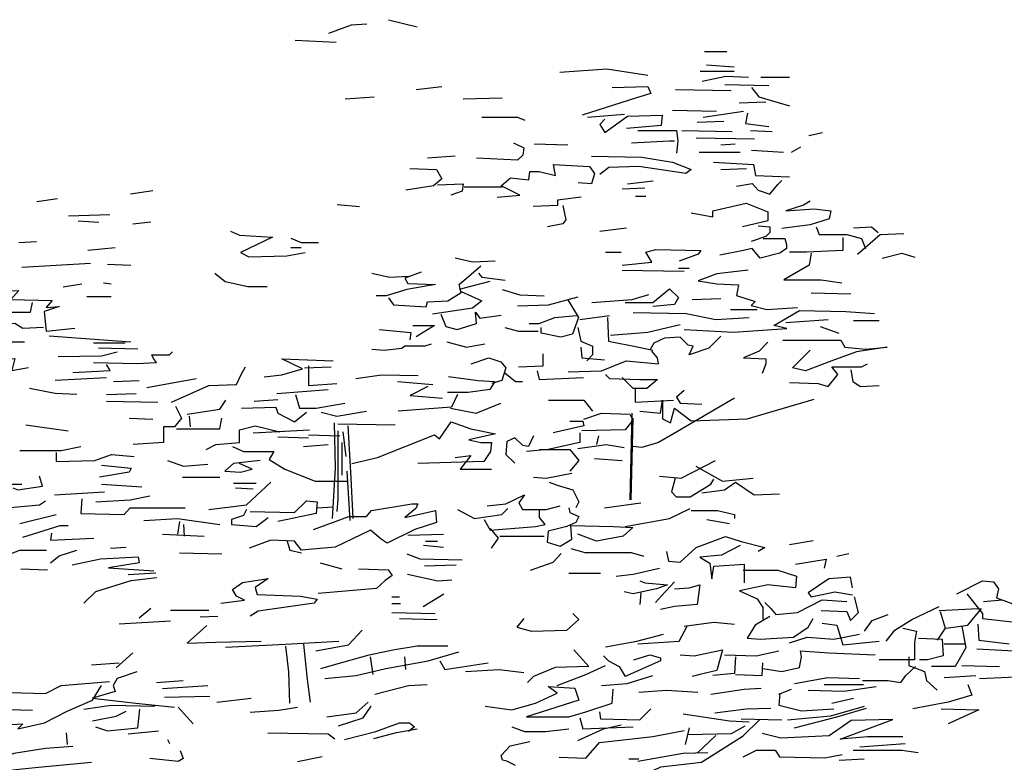
# Model space of a CAD drawing. Units: millimetres. Extents: x 498450574 to 498634375, y 3067943251 to 3068014241.
# Drawn here: x 498604747 to 498607219, y 3067985800 to 3067987663 of the extents above; entities that cross this region are included whole.
import ezdxf

# ---------------------------------------------------------------- set-up
doc = ezdxf.new("R2010")
doc.units = ezdxf.units.MM
doc.header["$LTSCALE"] = 10
doc.header["$MEASUREMENT"] = 0
doc.layers.add('0-绿化', color=86, linetype='Continuous')

# ---------------------------------------------------------------- blocks, each defined once
blk = doc.blocks.new('乔木03')
for points in [[(-263.6, 6041), (-183.4, 6070.2), (-128.6, 6073.8)], [(-52, 6088.4), (50.2, 6062.9)], [(-384.1, 6015.5), (-238.1, 6008.2)], [(1072, 5975.4), (1152.3, 5975.4)], [(1079.3, 5927.9), (1177.8, 5920.6)], [(557.4, 5902.4), (725.3, 5913.4), (871.3, 5891.5)], [(1057.4, 5906.1), (1177.8, 5906.1)], [(1064.7, 5869.6), (1148.6, 5887.8), (1228.9, 5884.2)], [(1272.7, 5884.2), (1374.9, 5884.2)], [(46.5, 5840.4), (137.8, 5851.4)], [(743.6, 5847.7), (871.3, 5851.4), (882.2, 5825.8), (831.1, 5811.2), (637.7, 5749.2)], [(1145, 5858.7), (1301.9, 5855)], [(-205.2, 5807.6), (-103.1, 5814.9)], [(969.8, 5840.4), (1166.9, 5836.8)], [(1239.9, 5847.7), (1265.4, 5814.9), (1374.9, 5782.1)], [(214.4, 5807.6), (353.1, 5811.2)], [(1196.1, 5793), (1291, 5796.7)], [(656, 5741.9), (787.4, 5752.9)], [(718, 5734.7), (699.8, 5716.4), (718, 5687.2), (798.3, 5745.6), (922.4, 5749.2), (918.7, 5712.8), (794.7, 5701.8)], [(958.9, 5767.5), (1115.8, 5763.8)], [(1068.3, 5741.9), (1210.7, 5763.8)], [(1225.3, 5756.5), (1218, 5720.1), (1301.9, 5709.1)], [(280.1, 5741.9), (407.8, 5741.9), (433.4, 5731)], [(1046.5, 5723.7), (1141.3, 5727.4)], [(834.8, 5694.5), (973.5, 5694.5), (977.1, 5658.1), (973.5, 5614.3)], [(991.7, 5694.5), (1170.5, 5690.9)], [(1236.2, 5694.5), (1312.8, 5690.9)], [(1444.2, 5676.3), (1491.7, 5687.2)], [(393.2, 5650.8), (429.7, 5632.5), (426.1, 5607), (407.8, 5588.8), (261.9, 5596.1)], [(466.2, 5647.1), (586.6, 5643.5)], [(812.9, 5650.8), (947.9, 5658.1), (966.2, 5658.1)], [(1042.8, 5669), (1250.8, 5665.4)], [(1130.4, 5643.5), (1181.5, 5647.1)], [(1053.7, 5618), (1199.7, 5618)], [(1239.9, 5625.2), (1353, 5618)], [(1382.2, 5618), (1415, 5636.2)], [(185.2, 5603.4), (86.7, 5596.1)], [(334.8, 5457.5), (415.1, 5464.8), (349.4, 5497.6), (382.3, 5526.8), (448, 5519.5), (451.6, 5548.7), (484.5, 5548.7), (542.9, 5534.1), (535.6, 5574.2), (663.3, 5566.9), (681.5, 5541.4), (670.6, 5504.9), (623.1, 5508.5)], [(670.6, 5603.4), (849.4, 5599.7), (958.9, 5581.5), (1024.6, 5556), (1006.3, 5541.4), (838.4, 5566.9), (732.6, 5563.2), (699.8, 5537.7)], [(1104.8, 5581.5), (1247.2, 5574.2), (1254.5, 5534.1), (1374.9, 5530.4)], [(24.7, 5559.6), (119.5, 5556), (137.8, 5523.1), (108.6, 5497.6), (10.1, 5483)], [(1130.4, 5556), (1221.6, 5559.6)], [(123.2, 5501.3), (214.4, 5504.9), (210.8, 5479.4), (170.6, 5464.8)], [(798.3, 5504.9), (889.5, 5515.8)], [(1186.2, 5496.2), (1242.2, 5506.7), (1263.2, 5482.2), (1305.3, 5468.2), (1333.3, 5503.2), (1347.3, 5517.2)], [(-968.9, 5470), (-889.7, 5481.3)], [(218.1, 5494), (353.1, 5494)], [(780.1, 5486.7), (860.3, 5490.3)], [(-1302.7, 5441.7), (-1229.1, 5453)], [(-234.4, 5432), (-154.2, 5424.7)], [(634.1, 5457.5), (550.1, 5446.5), (550.1, 5428.3), (462.6, 5424.7)], [(827.5, 5461.1), (864, 5461.1)], [(1025, 5401.7), (1102.1, 5387.7), (1102.1, 5408.7), (1221.2, 5436.7), (1298.3, 5405.2), (1298.3, 5373.7), (1207.2, 5352.7)], [(1448.9, 5443.7), (1424.4, 5429.7), (1361.3, 5408.7), (1462.9, 5415.7), (1522.5, 5408.7), (1515.5, 5380.7), (1448.9, 5359.7), (1347.3, 5345.7)], [(-1189.5, 5390.8), (-1042.4, 5396.5)], [(568.4, 5428.3), (579.3, 5377.3), (568.4, 5362.7), (513.7, 5351.7)], [(-1155.6, 5373.9), (-1082, 5368.2)], [(-960.5, 5363.4), (-897.4, 5370.4)], [(-614, 5337.1), (-581.1, 5322.6), (-464.3, 5315.3), (-577.5, 5260.6), (-548.3, 5246), (-413.3, 5249.6), (-347.6, 5260.6)], [(699.8, 5337.1), (794.7, 5348.1)], [(1263.2, 5356.2), (1305.3, 5352.7), (1305.3, 5331.7), (1291.3, 5317.6), (1238.7, 5300.1)], [(1469.9, 5352.7), (1480.4, 5324.7), (1578.5, 5324.7), (1631.1, 5310.6), (1645.1, 5275.6)], [(1603.1, 5349.2), (1666.1, 5352.7), (1690.6, 5331.7)], [(1617.1, 5254.6), (1697.7, 5324.7), (1781.7, 5328.2)], [(-1366.9, 5296.8), (-1303.8, 5300.3)], [(-398.7, 5311.6), (-362.2, 5297), (-300.1, 5297)], [(1280.8, 5310.6), (1357.8, 5310.6), (1364.8, 5289.6), (1364.8, 5275.6), (1340.3, 5258.1), (1270.2, 5240.6), (1242.2, 5275.6), (1210.7, 5268.6), (1126.6, 5251.1)], [(1564.5, 5314.1), (1564.5, 5268.6), (1434.9, 5261.6), (1375.3, 5261.6)], [(-1121.6, 5268.8), (-1023.5, 5279.3)], [(-398.7, 5278.8), (-362.2, 5278.8)], [(720.2, 5261.6), (776.3, 5261.6)], [(779.8, 5216.1), (884.9, 5226.6), (863.9, 5261.6), (898.9, 5272.1), (1060, 5268.6), (1049.5, 5254.6), (983, 5230.1)], [(1452.4, 5258.1), (1445.4, 5216.1), (1354.3, 5163.6), (1487.5, 5163.6), (1561, 5153.1)], [(1704.7, 5240.6), (1774.7, 5258.1), (1820.3, 5244.1)], [(-1356.4, 5209.3), (-1111.1, 5223.3)], [(-1051.6, 5219.8), (-967.5, 5216.3)], [(185.2, 5242.3), (247.3, 5227.7), (327.5, 5231.4)], [(-668.7, 5187.6), (-632.2, 5158.4), (-551.9, 5140.2), (-482.6, 5140.2)], [(-110.4, 5187.6), (-48.3, 5173), (21, 5176.7)], [(64.8, 5191.3), (6.4, 5169.4), (17.4, 5151.1), (115.9, 5147.5), (13.7, 5129.3), (-59.3, 5107.4), (-95.8, 5107.4)], [(-52, 5100.1), (-33.7, 5074.6), (83, 5067.3), (86.7, 5085.5), (159.7, 5089.1), (207.1, 5118.3), (199.8, 5147.5), (276.5, 5213.1)], [(269.2, 5187.6), (280.1, 5173), (364, 5162.1)], [(779.8, 5198.6), (1000.5, 5195.1)], [(979.5, 5205.6), (1018, 5205.6)], [(1228.2, 5198.6), (1116.1, 5184.6), (1049.5, 5160.1), (1116.1, 5149.6), (1193.2, 5146.1), (1186.2, 5107.6), (1252.7, 5086.6), (1238.7, 5072.6), (1294.8, 5058.6), (1403.4, 5065.6)], [(-1209.2, 5139.3), (-1142.7, 5149.8)], [(-1065.6, 5153.3), (-1037.6, 5149.8)], [(309.3, 5158.4), (240, 5140.2), (199.8, 5129.3)], [(-1538.5, 5121.8), (-1366.9, 5125.3), (-1394.9, 5093.8), (-1247.8, 5090.3), (-1268.8, 5065.8), (-1223.2, 5069.3), (-1275.8, 5051.8), (-1268.8, 4981.7), (-1167.2, 4992.2)], [(207.1, 5122), (280.1, 5089.1), (247.3, 5063.6), (104.9, 5041.7)], [(353.1, 5129.3), (415.1, 5111), (502.7, 5107.4)], [(790.3, 5083.1), (888.4, 5083.1), (947.9, 5132.1), (979.5, 5100.6), (965.5, 5076.1), (888.4, 5069.1)], [(1452.4, 5118.1), (1592.6, 5114.6)], [(-1419.4, 5048.3), (-1324.8, 5048.3), (-1317.8, 5083.3)], [(-1125.1, 5104.3), (-1037.6, 5104.3)], [(407.8, 5070.9), (517.3, 5074.6), (623.1, 5103.7)], [(586, 5092.8), (624.5, 5029.8), (603.5, 4970.3), (561.5, 4959.8), (491.4, 4973.8), (491.4, 4994.8)], [(671.2, 5083.1), (814.8, 5093.6), (874.4, 5111.1)], [(1028.5, 5093.6), (1130.1, 5097.1)], [(134.1, 5041.7), (152.4, 4998), (192.5, 4987), (261.9, 5008.9), (258.2, 5049), (272.8, 5027.1), (349.4, 5038.1)], [(818.3, 5047.3), (1007.5, 5043.8), (1112.6, 5022.8), (1231.7, 5029.8)], [(1165.2, 5057.8), (1259.8, 5057.8)], [(1364.9, 4991.3), (1319.3, 5001.8), (1410.4, 5054.3), (1575.1, 5050.8), (1676.7, 5043.8)], [(-1507, 5006.3), (-1380.9, 5009.8), (-1352.8, 4992.2), (-1279.3, 4995.7)], [(449.4, 5008.8), (484.4, 5008.8), (540.5, 5029.8), (617.5, 5036.8)], [(629.2, 5022.8), (734.3, 5036.8)], [(727.3, 5029.8), (730.8, 4945.8), (839.4, 4924.8), (888.4, 4914.3)], [(1361.4, 5012.3), (1512, 5022.8)], [(1603.1, 5019.3), (1694.2, 5019.3)], [(-84.8, 4987), (28.3, 4976.1), (24.7, 4950.6)], [(35.6, 5001.6), (112.2, 5001.6), (46.5, 4961.5)], [(361.8, 4994.8), (410.8, 4980.8), (480.9, 4980.8)], [(622.2, 4994.8), (632.7, 4945.8), (674.7, 4928.3), (674.7, 4896.8), (653.7, 4875.8)], [(737.8, 4966.8), (870.9, 4977.3), (986.5, 5005.3)], [(1000.5, 4987.8), (1175.7, 4977.3), (1364.9, 4991.3)], [(1484, 4998.3), (1550.5, 4973.8)], [(-1577.1, 4953.7), (-1443.9, 4950.2), (-1524.5, 4922.2), (-1510.5, 4880.2), (-1380.9, 4883.7), (-1391.4, 4841.7), (-1331.8, 4852.2)], [(-1412.4, 4943.2), (-1345.8, 4943.2)], [(-1258.3, 4964.2), (-1065.6, 4950.2), (-967.5, 4943.2)], [(-1100.6, 4939.7), (-988.5, 4939.7)], [(156, 4943.3), (225.4, 4925), (291.1, 4936)], [(1130.1, 4963.3), (1088.1, 4921.3), (1018, 4896.8), (1032, 4928.3), (1014.5, 4931.8), (986.5, 4959.8), (930.5, 4956.3), (891.9, 4938.8), (877.9, 4914.3)], [(1298.3, 4942.3), (1266.8, 4910.8), (1210.7, 4886.3), (1291.3, 4882.8), (1291.3, 4865.3), (1277.3, 4830.3)], [(1350.8, 4949.3), (1557.5, 4949.3), (1571.6, 4924.8), (1645.1, 4917.8), (1722.2, 4924.8), (1613.6, 4907.3), (1526, 4875.8), (1431.4, 4840.8), (1385.9, 4851.3), (1448.9, 4914.3)], [(-1226.7, 4890.7), (-1072.6, 4894.2), (-1016.5, 4908.2)], [(-1100.6, 4869.7), (-946.5, 4866.2), (-876.4, 4869.7), (-886.9, 4883.7), (-893.9, 4897.7), (-830.9, 4897.7), (-820.3, 4908.2)], [(-1083.1, 4922.2), (-943, 4918.7)], [(-110.4, 4917.7), (-66.6, 4914.1), (-4.5, 4921.4), (6.4, 4928.7), (79.4, 4928.7), (101.3, 4936)], [(587.1, 4837.3), (706.2, 4840.8), (793.8, 4875.8), (909.4, 4865.3), (905.9, 4886.3), (884.9, 4910.8)], [(632.7, 4924.8), (636.2, 4886.3), (716.8, 4879.3)], [(-494, 4819.5), (-431, 4826.5), (-357.4, 4847.6), (-431, 4882.6), (-248.8, 4875.6)], [(242.7, 4865.2), (305.7, 4886.2), (347.8, 4872.2), (365.3, 4851.2), (351.3, 4805.7), (316.2, 4795.2)], [(410.8, 4854.7), (498.4, 4858.2), (498.4, 4900.2)], [(-1174.2, 4834.7), (-1041.1, 4841.7), (-1055.1, 4862.7)], [(-823.3, 4728.5), (-690.2, 4788), (-592.1, 4791.5), (-574.6, 4830.1), (-560.6, 4854.6)], [(-350.4, 4851.1), (-255.8, 4854.6)], [(-336.4, 4858.1), (-336.4, 4788), (-234.8, 4795)], [(361.8, 4833.7), (400.3, 4802.2), (424.8, 4802.2)], [(477.4, 4840.7), (484.4, 4809.2), (642.1, 4816.2)], [(1375.4, 4798.8), (1477, 4795.3), (1512, 4784.8), (1547, 4826.8), (1526, 4854.8), (1631.1, 4854.8), (1652.1, 4865.3)], [(1592.6, 4844.3), (1599.6, 4802.3), (1627.6, 4784.8), (1694.2, 4788.3)], [(-1237.2, 4806.7), (-1055.1, 4817.2)], [(-1030, 4802), (-938.9, 4805.5)], [(-910.9, 4781), (-735.8, 4812.5)], [(-167.2, 4812.7), (-76.1, 4826.7), (53.5, 4823.2)], [(-20.1, 4802.2), (106, 4791.7)], [(162.1, 4819.7), (267.2, 4805.7), (326.8, 4802.2), (309.2, 4774.2), (232.2, 4763.7), (158.6, 4763.7)], [(720.3, 4826.8), (734.3, 4812.8), (842.9, 4809.3), (905.9, 4809.3), (867.4, 4777.8), (818.3, 4777.8), (779.8, 4816.3)], [(-1328.3, 4778.7), (-1237.2, 4761.2), (-1160.2, 4757.7)], [(-448.5, 4760), (-266.3, 4774)], [(88.5, 4784.7), (25.5, 4753.2), (141.1, 4742.7)], [(825.4, 4777.8), (825.4, 4728.7), (962, 4735.7)], [(1000.5, 4770.8), (972.5, 4746.2), (986.5, 4725.2), (1063.6, 4721.7)], [(-1054.6, 4756.5), (-949.5, 4760)], [(-1054.6, 4732), (-872.4, 4728.5)], [(-767.3, 4686.5), (-651.7, 4704), (-630.7, 4735.5)], [(-529.1, 4732), (-445, 4739)], [(-381.9, 4756.5), (-367.9, 4707.5), (-308.4, 4707.5), (-206.8, 4725)], [(193.6, 4756.7), (172.6, 4711.2), (-16.6, 4697.2)], [(517.1, 4735.7), (643.2, 4735.7), (674.7, 4697.2)], [(1179.2, 4742.7), (962, 4616.7), (909.4, 4585.2), (849.9, 4567.7), (818.3, 4571.2)], [(842.9, 4697.2), (916.4, 4690.2), (923.4, 4735.7), (923.4, 4669.2), (951.5, 4655.2), (965.5, 4707.7), (1025, 4662.2), (1224.7, 4669.2), (1463, 4739.2)], [(-809.3, 4714.5), (-788.3, 4672.5), (-812.8, 4641), (-851.4, 4641), (-851.4, 4585), (-960, 4578)], [(-574.6, 4707.5), (-452, 4711), (-445, 4690), (-385.4, 4658.5), (-343.4, 4693.5)], [(-290.8, 4693.5), (-234.8, 4679.5), (-129.7, 4697)], [(169.1, 4707.7), (260.2, 4690.2), (347.8, 4725.2)], [(-974, 4672.5), (-889.9, 4669)], [(-805.8, 4634), (-651.7, 4634), (-644.7, 4672.5)], [(-760.3, 4679.5), (-756.8, 4641)], [(-182.2, 4511.5), (-91.1, 4532.5), (112, 4613), (129.6, 4599), (171.6, 4658.5), (241.7, 4634), (329.2, 4616.5), (234.7, 4595.5), (276.7, 4585), (315.2, 4585), (311.7, 4553.5), (287.2, 4518.5), (52.5, 4511.5)], [(593.7, 4662), (639.3, 4662), (642.8, 4644.5), (534.2, 4620)], [(642.8, 4669), (705.8, 4690), (807.4, 4686.5), (817.9, 4665.5), (789.9, 4630.5), (635.8, 4627)], [(814.4, 4690), (807.4, 4381.9)], [(817.9, 4672.5), (810.9, 4381.9)], [(-1341.8, 4648), (-1191.2, 4627)], [(-700.7, 4560.5), (-665.7, 4578), (-581.6, 4585), (-581.6, 4630.5), (-525.6, 4644.5), (-438, 4623.5)], [(-532.6, 4620), (-332.9, 4630.5)], [(-231.3, 4627), (-231.3, 4504.5), (-231.3, 4385.4), (-234.8, 4339.9)], [(-231.3, 4651.5), (-28.1, 4648)], [(-213.8, 4623.5), (-203.3, 4536)], [(-445, 4606), (-336.4, 4602.5)], [(-336.4, 4613), (-224.3, 4609.5)], [(464.5, 4609.7), (447, 4571.2), (426, 4574.7), (398, 4602.7), (369.9, 4588.7), (366.4, 4543.2), (398, 4511.7)], [(628.8, 4620), (628.8, 4585), (516.6, 4560.4), (439.6, 4553.4)], [(695.3, 4609.5), (688.3, 4578)], [(-1362.8, 4557), (-1215.7, 4557), (-1145.6, 4571)], [(-606.1, 4571), (-567.6, 4553.5), (-459, 4553.5), (-476.5, 4525.5), (-420.5, 4490.4), (-311.9, 4448.4), (-199.7, 4448.4)], [(-353.9, 4571), (-266.3, 4578)], [(-217.3, 4585), (-217.3, 4469.4)], [(485.1, 4560.4), (593.7, 4560.4), (625.3, 4521.9), (593.7, 4483.4)], [(621.7, 4564), (723.3, 4578), (786.4, 4567.5)], [(-1233.2, 4550), (-1233.2, 4518.5), (-1096.6, 4522), (-1037, 4543), (-956.5, 4536)], [(-837.4, 4522), (-781.3, 4501), (-693.7, 4508)], [(-508, 4522), (-602.6, 4511.5), (-634.2, 4483.4), (-578.1, 4479.9), (-536.1, 4490.4), (-581.6, 4511.5)], [(185.6, 4532.5), (241.7, 4539.5)], [(241.7, 4539.5), (203.1, 4490.4), (315.2, 4490.4)], [(681.3, 4528.9), (779.4, 4521.9)], [(912.5, 4465.9), (989.6, 4458.9), (1112.2, 4521.9)], [(-1072.1, 4504.5), (-967, 4493.9), (-974, 4479.9), (-1079.1, 4462.4)], [(-199.7, 4483.4), (-189.2, 4308.4)], [(1042.1, 4500.9), (1136.7, 4448.4), (1245.3, 4458.9)], [(-1387.4, 4423.9), (-1369.9, 4416.9), (-1282.3, 4430.9), (-1292.8, 4465.9)], [(-784.8, 4462.4), (-651.7, 4462.4)], [(464.1, 4462.4), (509.6, 4458.9), (600.7, 4476.4)], [(968.6, 4458.9), (954.6, 4409.9), (972.1, 4392.4), (1021.1, 4392.4), (1094.7, 4437.9), (1105.2, 4455.4)], [(-1471.4, 4437.9), (-1355.8, 4437.9)], [(-1072.1, 4437.9), (-928.4, 4427.4)], [(-690.2, 4346.9), (-557.1, 4364.4), (-469.5, 4444.9)], [(-602.6, 4441.4), (-522.1, 4441.4)], [(-595.6, 4423.9), (-532.6, 4420.4)], [(520.2, 4444.9), (548.2, 4434.4), (604.2, 4416.9), (625.3, 4374.9), (614.7, 4353.9)], [(1063.2, 4406.4), (1143.7, 4416.9), (1182.3, 4444.9), (1248.8, 4399.4), (1339.9, 4402.9)], [(-1475, 4346.9), (-1292.8, 4364.4), (-1271.8, 4378.4)], [(-1240.2, 4399.4), (-1061.6, 4409.9)], [(-1142.1, 4385.4), (-1145.6, 4332.9), (-991.5, 4329.4), (-970.5, 4353.9), (-774.3, 4353.9)], [(-1093.1, 4374.9), (-970.5, 4381.9), (-900.4, 4395.9)], [(-543.1, 4339.9), (-385.4, 4336.4), (-343.4, 4378.4), (-304.8, 4374.9), (-308.4, 4332.9), (-445, 4304.9)], [(299.4, 4360.9), (366, 4367.9), (432.6, 4399.4), (411.5, 4371.4), (425.6, 4346.9), (509.6, 4346.9), (558.7, 4360.9)], [(-557.1, 4346.9), (-567.6, 4325.9), (-609.6, 4311.9), (-609.6, 4294.4), (-522.1, 4287.4), (-480, 4318.9)], [(-318.9, 4276.9), (-192.7, 4322.4), (-129.7, 4322.4), (-112.2, 4343.4), (31.5, 4367.9), (52.5, 4367.9), (45.5, 4350.4), (6.9, 4318.9), (115.5, 4343.4), (119.1, 4301.4), (42, 4276.9), (-56.1, 4227.9), (-77.1, 4241.9), (-115.7, 4273.4), (-241.8, 4213.9), (-360.9, 4203.4), (-385.4, 4234.9), (-469.5, 4238.4), (-546.6, 4210.4)], [(-304.8, 4353.9), (-248.8, 4357.4)], [(194.3, 4346.9), (253.9, 4315.4), (352, 4329.4), (373, 4350.4)], [(288.9, 4311.9), (310, 4273.4), (471.1, 4287.4), (506.1, 4294.4), (485.1, 4318.9), (485.1, 4343.4)], [(590.2, 4353.9), (593.7, 4336.4), (625.3, 4322.4), (614.7, 4301.4), (583.2, 4287.4), (516.6, 4269.9), (513.1, 4231.3), (558.7, 4217.3), (600.7, 4241.9), (597.2, 4290.9), (747.9, 4287.4), (817.9, 4283.9), (782.9, 4252.4), (688.3, 4234.9), (621.7, 4259.4)], [(716.3, 4353.9), (846, 4371.4)], [(789.9, 4287.4), (947.6, 4315.4), (1021.1, 4350.4)], [(1024.6, 4343.4), (1119.2, 4343.4), (1178.8, 4329.4), (1178.8, 4315.4)], [(-1362.8, 4297.9), (-1233.2, 4329.4)], [(-921.4, 4308.4), (-802.3, 4315.4), (-651.7, 4294.4)], [(1080.7, 4311.9), (1161.3, 4297.9)], [(-1352.3, 4248.9), (-1219.2, 4290.9), (-1191.2, 4290.9)], [(-795.3, 4304.9), (-802.3, 4259.4)], [(-781.3, 4294.4), (-777.8, 4252.4)], [(310, 4280.4), (338, 4245.4), (313.5, 4210.3)], [(-1250.7, 4262.9), (-1254.2, 4238.4), (-1100.1, 4245.4)], [(-854.9, 4259.4), (-707.7, 4252.4)], [(-413.5, 4238.4), (-402.9, 4203.4), (-360.9, 4192.9)], [(17.5, 4255.9), (143.6, 4259.4)], [(345, 4252.4), (502.6, 4252.4)], [(937.3, 4198.5), (944.3, 4163.4), (986.3, 4159.9), (1042.4, 4212.5), (1147.5, 4251), (1203.5, 4233.5), (1287.6, 4212.5), (1263.1, 4198.5)], [(-1453.9, 4168.3), (-1362.8, 4203.4), (-1268.3, 4203.4)], [(-1254.2, 4157.8), (-1222.7, 4182.4), (-1159.7, 4203.4)], [(-1040.5, 4210.4), (-984.5, 4213.9)], [(73.5, 4220.9), (143.6, 4213.9)], [(80.5, 4234.9), (122.6, 4234.9)], [(597.5, 4209), (646.5, 4195), (811.2, 4195), (856.7, 4181)], [(1200, 4219.5), (1133.5, 4184.5), (1056.4, 4177.5), (1091.4, 4156.4), (1098.4, 4100.4), (1105.4, 4145.9), (1214, 4152.9), (1214, 4110.9), (1214, 4086.4)], [(1375.2, 4223), (1459.3, 4237)], [(-1177.2, 4150.8), (-1075.6, 4171.9), (-942.4, 4178.9), (-938.9, 4157.8), (-1047.5, 4140.3), (-886.4, 4129.8)], [(-795.3, 4192.9), (-644.7, 4189.4)], [(14, 4189.4), (59.5, 4171.9), (210.1, 4168.3)], [(453.8, 4131.9), (534.4, 4159.9), (562.4, 4191.5)], [(1396.2, 4152.9), (1504.8, 4170.4), (1497.8, 4138.9)], [(1543.3, 4181), (1585.4, 4191.5)], [(-1359.3, 4136.8), (-1264.8, 4133.3)], [(-157.7, 4136.8), (-52.6, 4133.3), (-38.6, 4112.3), (-63.1, 4094.8), (-94.7, 4066.8), (-301.3, 4049.3)], [(-294.3, 4157.8), (-217.3, 4136.8)], [(77, 4147.3), (189.1, 4150.8)], [(758.6, 4110.9), (818.2, 4117.9), (912.8, 4138.9)], [(-1135.1, 4014.3), (-1093.1, 4056.3), (-967, 4094.8), (-875.9, 4105.3)], [(-977.5, 4115.8), (-879.4, 4122.8)], [(-648.2, 4014.3), (-564.1, 4024.8), (-592.1, 4038.8), (-606.1, 4063.3), (-571.1, 4087.8), (-480, 4101.8), (-525.6, 4070.3), (-518.6, 4045.8), (-364.4, 4038.8), (-304.8, 4028.3), (-315.4, 4014.3), (-515, 3986.3), (-543.1, 3968.8)], [(15.9, 4117.9), (124.5, 4093.4), (173.6, 4096.9)], [(590.4, 4121.4), (702.6, 4121.4)], [(1210.5, 4131.9), (1333.1, 4131.9), (1399.7, 4110.9), (1396.2, 4068.9), (1298.1, 4079.4), (1196.5, 4058.4), (1259.6, 4030.4), (1280.6, 3998.9), (1280.6, 3956.9)], [(1599.4, 4068.9), (1592.4, 4107.4), (1515.3, 4100.4), (1441.8, 4051.4), (1452.3, 4037.4), (1536.3, 4054.9), (1599.4, 4044.4)], [(842.7, 4093.4), (860.2, 4086.4), (940.8, 4079.4), (902.2, 4065.4), (818.2, 4047.9), (786.6, 4054.9)], [(965.3, 4089.9), (919.8, 4040.9), (898.7, 4016.4)], [(965.3, 4065.4), (1017.9, 4068.9), (1056.4, 4079.4), (1045.9, 4009.4), (965.3, 4002.4), (916.3, 3991.9)], [(1970.7, 4047.9), (2061.8, 4093.4), (2100.4, 4089.9), (2117.9, 4065.4), (2110.9, 4033.9), (2195, 4002.4), (2170.4, 3956.9), (2212.5, 3932.4)], [(-40.1, 4037.4), (-12.1, 4037.4)], [(72, 4002.4), (145.5, 4047.9)], [(846.2, 4051.4), (842.7, 4009.4)], [(1487.3, 3988.4), (1578.4, 3984.9), (1592.4, 3953.4), (1620.4, 3981.4), (1606.4, 4037.4)], [(2005.8, 4047.9), (2061.8, 3977.9), (2061.8, 3960.4), (2177.4, 3946.4), (2184.5, 3911.4)], [(-938.9, 3961.8), (-896.9, 3996.8)], [(-40.1, 4012.9), (-8.6, 4012.9)], [(1287.6, 4016.4), (1308.6, 3995.4), (1326.1, 3974.4), (1403.2, 3981.4), (1490.8, 4026.9), (1578.4, 4019.9)], [(1718.5, 3879.9), (1750, 3918.4), (1809.6, 3956.9), (1907.7, 4002.4)], [(1907.7, 3988.4), (2044.3, 3995.4)], [(1932.2, 3925.4), (2009.3, 3935.9), (2058.3, 3995.4)], [(2065.3, 4019.9), (2131.9, 4026.9)], [(-826.8, 3989.8), (-690.2, 3989.8)], [(-721.7, 3965.3), (-658.7, 3968.8)], [(-40.1, 3981.4), (114, 3977.9)], [(-12.1, 3960.4), (121, 3956.9)], [(429.3, 3960.4), (404.8, 3928.9), (457.3, 3914.9), (583.4, 3918.4), (625.5, 3956.9), (604.5, 3977.9)], [(1305.1, 3967.4), (1252.6, 3935.9), (1224.5, 3890.4), (1270.1, 3886.9), (1389.2, 3893.9), (1441.8, 3928.9), (1459.3, 3960.4)], [(1641.4, 3914.9), (1669.5, 3953.4), (1725.5, 3974.4)], [(1911.2, 3984.9), (1928.7, 3925.4), (1900.7, 3883.4)], [(-1009, 3940.8), (-826.8, 3951.3)], [(-697.6, 3935.4), (-767.7, 3872.4), (-666.1, 3875.9), (-505, 3879.4)], [(835.7, 3869.4), (982.8, 3879.9), (1010.8, 3932.4)], [(1000.3, 3932.4), (1105.4, 3946.4), (1179, 3939.4)], [(1490.8, 3942.9), (1543.3, 3935.9), (1564.4, 3865.9), (1694, 3879.9)], [(1778.1, 3925.4), (1827.1, 3914.9), (1820.1, 3876.4), (1820.1, 3813.3), (1694, 3813.3)], [(1988.3, 3932.4), (2002.3, 3855.4), (1963.7, 3788.8), (1879.7, 3788.8)], [(2044.3, 3939.4), (2047.8, 3883.4), (2156.4, 3869.4)], [(-309.9, 3844.9), (-194.3, 3865.9), (-145.2, 3918.4)], [(720.1, 3858.9), (832.2, 3879.9), (926.8, 3904.4)], [(1375.2, 3872.9), (1438.2, 3893.9), (1532.8, 3886.9), (1623.9, 3904.4)], [(1834.1, 3890.4), (1918.2, 3886.9), (1921.7, 3827.3), (1865.7, 3813.3), (1837.6, 3813.3)], [(-631.1, 3858.4), (-417.4, 3868.9), (-228.2, 3879.4)], [(-417.4, 3861.9), (-406.9, 3770.8), (-403.4, 3658.8)], [(-354.3, 3868.9), (-340.3, 3742.8), (-329.8, 3662.3)], [(-292.4, 3781.8), (-246.8, 3795.8), (-120.7, 3830.8), (-36.6, 3848.4), (50.9, 3862.4), (159.5, 3862.4)], [(1925.2, 3869.4), (1998.8, 3869.4)], [(-960.4, 3837.4), (-1019.9, 3784.8)], [(-278.4, 3746.8), (-166.3, 3757.3), (-61.2, 3781.8), (89.5, 3809.8), (198.1, 3841.3)], [(-117.2, 3823.8), (-106.7, 3760.8)], [(5.4, 3823.8), (8.9, 3778.3)], [(608, 3848.4), (660.5, 3788.8), (541.4, 3785.3), (464.3, 3753.8), (443.3, 3732.8)], [(713.1, 3827.3), (730.6, 3809.8), (769.1, 3788.8), (790.1, 3753.8)], [(821.7, 3813.3), (877.7, 3830.8), (916.3, 3820.3), (916.3, 3809.8), (790.1, 3753.8)], [(986.3, 3830.8), (1035.4, 3827.3), (1137, 3848.4), (1115.9, 3774.8), (1056.4, 3760.8), (1028.4, 3753.8)], [(1182.5, 3823.8), (1179, 3764.3), (1101.9, 3757.3)], [(1144, 3830.8), (1256.1, 3827.3), (1336.7, 3844.9)], [(1280.6, 3781.8), (1347.2, 3771.3), (1410.2, 3785.3), (1417.2, 3823.8), (1413.7, 3844.9), (1515.3, 3837.8), (1680, 3830.8)], [(1799.1, 3823.8), (1799.1, 3792.3), (1855.1, 3771.3), (1862.1, 3739.8), (1900.7, 3704.8)], [(2040.8, 3851.9), (2173.9, 3844.9), (2265, 3851.9)], [(-1107.5, 3795.4), (-1009.4, 3802.4)], [(131.5, 3809.8), (149, 3778.3), (303.2, 3802.8)], [(548.4, 3722.3), (650, 3760.8), (720.1, 3792.3)], [(1182.5, 3760.8), (1277.1, 3757.3), (1280.6, 3802.8)], [(1634.4, 3739.8), (1725.5, 3739.8), (1771.1, 3732.8), (1788.6, 3757.3), (1823.6, 3788.8)], [(1988.3, 3792.3), (2121.4, 3788.8)], [(-946.4, 3770.8), (-1016.4, 3746.3), (-1030.5, 3721.8), (-1023.4, 3700.8), (-1104, 3676.3), (-949.9, 3658.8), (-813.3, 3644.8)], [(222.6, 3771.3), (341.7, 3778.3), (429.3, 3767.8)], [(706.1, 3722.3), (797.1, 3729.3), (888.2, 3757.3)], [(1392.7, 3729.3), (1511.8, 3750.3), (1623.9, 3746.8)], [(1925.2, 3750.3), (2037.3, 3757.3)], [(2051.3, 3746.8), (2205.5, 3753.8)], [(-1471.9, 3578.3), (-1352.8, 3585.3), (-1370.3, 3567.8), (-1275.7, 3588.8), (-1195.1, 3630.8), (-1104, 3669.3), (-1072.5, 3721.8)], [(-1398.3, 3697.3), (-1272.2, 3693.8), (-1216.1, 3721.8), (-1044.5, 3735.8)], [(-876.3, 3732.3), (-781.7, 3739.3)], [(-855.3, 3711.3), (-694.1, 3721.8)], [(-99.7, 3690.8), (19.4, 3722.3), (86, 3725.8)], [(292.7, 3648.8), (387.3, 3634.8), (471.3, 3659.3), (548.4, 3694.3), (516.9, 3718.8), (611.5, 3711.8), (625.5, 3669.8), (439.8, 3610.3), (590.4, 3610.3), (650, 3627.8), (744.6, 3659.3), (748.1, 3708.3)], [(1441.8, 3704.8), (1567.9, 3701.3), (1683.5, 3718.8)], [(1497.8, 3725.8), (1637.9, 3725.8)], [(2009.3, 3725.8), (2023.3, 3687.3), (1939.2, 3662.8), (1813.1, 3638.3)], [(-848.3, 3679.8), (-687.1, 3683.3)], [(839.2, 3697.8), (937.3, 3704.8), (1049.4, 3697.8)], [(1094.9, 3690.8), (1214, 3708.3), (1273.6, 3711.8)], [(1336.7, 3690.8), (1382.2, 3708.3)], [(1340.2, 3694.3), (1336.7, 3652.3), (1417.2, 3631.3), (1532.8, 3638.3)], [(-1135.6, 3637.8), (-1037.5, 3651.8), (-883.3, 3648.3)], [(-799.2, 3644.8), (-746.7, 3585.3)], [(-662.6, 3662.3), (-540, 3676.3)], [(-543.5, 3627.3), (-441.9, 3634.3), (-375.3, 3644.8)], [(-271.4, 3610.3), (-166.3, 3624.3), (-124.2, 3662.8)], [(-229.3, 3578.8), (-141.7, 3606.8), (-113.7, 3648.8)], [(1368.2, 3599.8), (1522.3, 3613.8), (1641.4, 3648.8)], [(1525.8, 3659.3), (1602.9, 3676.8)], [(-1447.3, 3637.8), (-1317.7, 3634.3)], [(-1104, 3595.8), (-1019.9, 3613.3), (-984.9, 3630.8)], [(-1093.5, 3574.8), (-1051.5, 3560.8), (-942.9, 3571.3), (-935.9, 3637.8)], [(699.1, 3627.8), (702.6, 3603.3), (842.7, 3599.8), (881.2, 3638.3)], [(996.8, 3620.8), (1161.5, 3596.3), (1231.6, 3592.8)], [(1108.9, 3624.3), (1221, 3638.3), (1308.6, 3641.8)], [(1392.7, 3571.8), (1543.3, 3610.3), (1648.4, 3641.8)], [(1914.7, 3638.3), (2047.8, 3634.8), (1939.2, 3585.8)], [(-208.3, 3529.8), (-96.2, 3557.8), (-12.1, 3589.3), (22.9, 3589.3), (40.4, 3575.3), (19.4, 3557.8)], [(387.3, 3575.3), (432.8, 3557.8), (506.4, 3557.8), (590.4, 3568.3)], [(622, 3526.3), (713.1, 3568.3), (776.1, 3582.3)], [(629, 3606.8), (639.5, 3568.3), (818.2, 3575.3)], [(834.9, 3394.1), (917, 3433.2), (1061.8, 3448.9), (1210.5, 3542.7), (1269.2, 3601.4)], [(1014.3, 3547.3), (1168.5, 3550.8), (1217.5, 3578.8)], [(1203.5, 3603.3), (1347.2, 3599.8)], [(1778, 3538.8), (1652.7, 3538.8), (1554.9, 3531), (1742.7, 3601.4), (1594, 3597.5), (1515.8, 3542.7), (1343.6, 3534.9), (1277.1, 3550.6)], [(-1198.6, 3553.8), (-1195.1, 3511.8)], [(-977.9, 3550.3), (-869.3, 3560.8)], [(-480.4, 3553.8), (-266.7, 3550.3), (-242.2, 3532.8)], [(-103.2, 3533.3), (-22.6, 3554.3), (50.9, 3568.3)], [(555.4, 3466.7), (650, 3463.2), (699.1, 3519.3), (888.2, 3540.3), (1000.3, 3561.3)], [(1017.9, 3571.8), (1003.8, 3512.2)], [(1045.9, 3480.7), (1112.4, 3543.8)], [(-1174.1, 3504.8), (-1272.2, 3497.8), (-1384.3, 3480.3), (-1454.4, 3452.2), (-1436.8, 3417.2), (-1296.7, 3431.2), (-1107.5, 3448.7)], [(-837.8, 3529.3), (-830.8, 3515.3)], [(400.5, 3437.2), (369.2, 3452.8), (353.5, 3456.7), (349.6, 3472.4), (380.9, 3507.6), (451.4, 3523.2)], [(1625.3, 3503.6), (1785.8, 3515.4)], [(-792.2, 3490.8), (-781.7, 3462.8), (-799.2, 3452.2), (-900.8, 3462.8)], [(-375.3, 3452.2), (-287.8, 3469.8)], [(835.7, 3452.7), (996.8, 3480.7), (1084.4, 3484.2)], [(1210.5, 3468.4), (1257.5, 3491.9), (1324, 3491.9), (1339.7, 3468.4), (1500.1, 3464.5), (1562.7, 3476.3)], [(1601.9, 3491.9), (1774.1, 3491.9), (1832.7, 3484.1)], [(803.6, 3460.6), (838.8, 3460.6)], [(1551, 3456.7), (1641, 3460.6)]]:
    blk.add_lwpolyline(points)
at = {"lineweight": 25}
for points in [[(-245.3, 4655), (-241.8, 4493.9), (-252.3, 4315.4)], [(-196.2, 4644.5), (-185.7, 4458.9), (-178.7, 4315.4)]]:
    blk.add_lwpolyline(points, dxfattribs=at)

msp = doc.modelspace()

# ---------------------------------------------------------------- block references
at = {"layer": '0-绿化', "linetype": 'Continuous', "xscale": 0.7055999999999999, "yscale": 0.7055999999999999, "zscale": 0.7055999999999999}
msp.add_blockref('乔木03', (498605709.4, 3067983366.6), dxfattribs=at)

doc.saveas('drawing.dxf')
